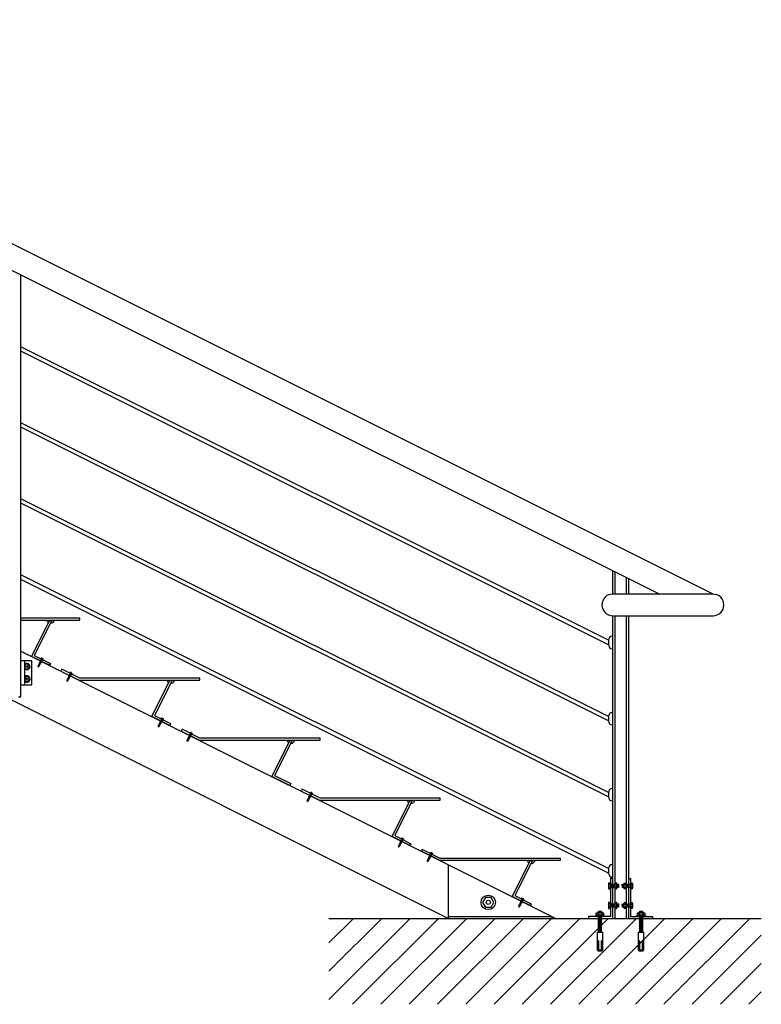
# Model space of a CAD drawing. Units: millimetres. Extents: x 24729 to 28311, y 10473 to 13115.
# Drawn here: x 25064 to 25295, y 11255 to 11562 of the extents above; entities that cross this region are included whole.
import ezdxf

# ---------------------------------------------------------------- set-up
doc = ezdxf.new("R2010")
doc.units = ezdxf.units.MM
doc.linetypes.add('DASHED', pattern=[0.75, 0.5, -0.25])

# ---------------------------------------------------------------- blocks, each defined once
blk = doc.blocks.new('A$C73387921')
for p, q in [((2209.4, 960.2), (2209.4, 2277.1)), ((381.2, 1849.6), (3543.7, 268.3)), ((4055.6, 1354), (4055.6, 1280.8)), ((4043.1, 423.9), (2209.4, 1340.8)), ((4043.1, 409.9), (2209.4, 1326.8)), ((4063.1, 1350.3), (4063.1, 1280.8)), ((4098.1, 1332.8), (4098.1, 1280.8)), ((4105.6, 1329), (4105.6, 1280.8)), ((2393.1, 1205.8), (2209.4, 1205.8)), ((2209.4, 1199.6), (2393.1, 1199.6)), ((2242.8, 1086.5), (2299.4, 1199.6)), ((2299.4, 1199.6), (2305, 1196.8)), ((2393.1, 1199.6), (2393.1, 1205.8)), ((4055.6, 1213.6), (4055.6, 393.3)), ((4063.1, 1213.6), (4063.1, 268.3)), ((4098.1, 1213.6), (4098.1, 268.3)), ((4105.6, 1213.6), (4105.6, 393.3)), ((2305, 1196.8), (2251.2, 1089.3)), ((4043.1, 1136.6), (4043.1, 1122.7)), ((2209.4, 1103.2), (3879.2, 268.3)), ((2298.7, 1058.5), (2242.8, 1086.5)), ((2251.2, 1089.3), (2301.5, 1064.1)), ((2274.4, 1076), (2272.1, 1076.4)), ((2273, 1078.3), (2277.1, 1076.3)), ((2243.1, 1072.7), (2209.4, 1072.7)), ((2221.9, 997.7), (2221.9, 1072.7)), ((2227.8, 1063.6), (2221.9, 1060.1)), ((2221.9, 1049.4), (2227.8, 1046)), ((2235.4, 1059.2), (2227.8, 1063.6)), ((2227.8, 1046), (2235.4, 1050.4)), ((2235.4, 1050.4), (2235.4, 1059.2)), ((2243.1, 997.7), (2243.1, 1072.7)), ((2266.2, 1055.4), (2262.2, 1056.2)), ((2265.5, 1055), (2262.4, 1055.7)), ((2265.9, 1056), (2263, 1056.7)), ((2267.2, 1057.3), (2263.1, 1058.1)), ((2266.5, 1056.8), (2263.3, 1057.6)), ((2266.9, 1057.8), (2263.8, 1058.6)), ((2268.3, 1059.2), (2264, 1060)), ((2267.6, 1058.7), (2264.2, 1059.5)), ((2268, 1059.7), (2264.7, 1060.5)), ((2269.3, 1061.1), (2264.8, 1061.9)), ((2268.6, 1060.6), (2265.1, 1061.3)), ((2269, 1061.6), (2265.6, 1062.3)), ((2270.3, 1062.9), (2265.7, 1063.8)), ((2269.6, 1062.5), (2265.9, 1063.2)), ((2270.1, 1063.5), (2266.5, 1064.2)), ((2271.4, 1064.8), (2266.6, 1065.6)), ((2270.7, 1064.4), (2266.8, 1065.1)), ((2271.1, 1065.4), (2267.3, 1066.1)), ((2272.4, 1066.7), (2267.5, 1067.5)), ((2271.7, 1066.2), (2267.7, 1067)), ((2272.1, 1067.2), (2268.2, 1068)), ((2273.4, 1068.6), (2268.3, 1069.4)), ((2272.7, 1068.1), (2268.5, 1068.9)), ((2273.2, 1069.1), (2269.1, 1069.9)), ((2274.5, 1070.5), (2269.2, 1071.3)), ((2273.8, 1070), (2269.4, 1070.8)), ((2274.2, 1071), (2270, 1071.8)), ((2275.5, 1072.3), (2270.1, 1073.3)), ((2274.8, 1071.9), (2270.3, 1072.8)), ((2275.2, 1072.9), (2270.9, 1073.8)), ((2275.8, 1073.7), (2271.1, 1074.7)), ((2273.9, 1075.1), (2272, 1075.5)), ((2301.5, 1064.1), (2298.7, 1058.5)), ((2337.2, 1046.3), (2334.4, 1040.7)), ((2393.1, 1018.3), (2337.2, 1046.3)), ((2221.9, 1021), (2227.8, 1024.4)), ((2227.8, 1024.4), (2235.4, 1020)), ((2235.4, 1020), (2235.4, 1011.2)), ((2334.4, 1040.7), (2391.7, 1012.1)), ((2358.4, 1014.1), (2354.1, 1014.9)), ((2358.1, 1014.6), (2354.8, 1015.4)), ((2359.4, 1016), (2355, 1016.8)), ((2358.7, 1015.5), (2355.2, 1016.3)), ((2359.1, 1016.5), (2355.7, 1017.3)), ((2360.5, 1017.9), (2355.8, 1018.7)), ((2359.7, 1017.4), (2356.1, 1018.2)), ((2360.2, 1018.4), (2356.6, 1019.2)), ((2361.5, 1019.8), (2356.7, 1020.6)), ((2360.8, 1019.3), (2356.9, 1020.1)), ((2361.2, 1020.3), (2357.5, 1021)), ((2362.5, 1021.6), (2357.6, 1022.5)), ((2361.8, 1021.2), (2357.8, 1021.9)), ((2362.2, 1022.2), (2358.3, 1022.9)), ((2363.6, 1023.5), (2358.5, 1024.4)), ((2362.8, 1023.1), (2358.7, 1023.8)), ((2363.3, 1024.1), (2359.2, 1024.8)), ((2364.6, 1025.4), (2359.3, 1026.2)), ((2363.9, 1024.9), (2359.5, 1025.7)), ((2364.3, 1025.9), (2360.1, 1026.7)), ((2365.6, 1027.3), (2360.3, 1028.2)), ((2364.9, 1026.8), (2360.5, 1027.7)), ((2365.3, 1027.8), (2361, 1028.7)), ((2365.9, 1028.7), (2361.2, 1029.6)), ((2364, 1030), (2362.1, 1030.4)), ((2364.5, 1031), (2362.2, 1031.4)), ((2363.2, 1033.3), (2367.2, 1031.3)), ((2768.1, 1018.3), (2393.1, 1018.3)), ((2768.1, 1012.1), (2768.1, 1018.3)), ((2209.4, 997.7), (2243.1, 997.7)), ((2227.8, 1006.8), (2221.9, 1010.2)), ((2235.4, 1011.2), (2227.8, 1006.8)), ((2356.3, 1010.4), (2352.3, 1011.1)), ((2355.6, 1009.9), (2352.6, 1010.6)), ((2356, 1010.9), (2353.1, 1011.6)), ((2357.4, 1012.2), (2353.2, 1013)), ((2356.6, 1011.8), (2353.4, 1012.5)), ((2357.1, 1012.8), (2354, 1013.5)), ((2357.7, 1013.7), (2354.3, 1014.4)), ((2391.7, 1012.1), (2768.1, 1012.1)), ((2617.8, 899), (2674.4, 1012.1)), ((2680, 1009.3), (2626.2, 901.8)), ((2674.4, 1012.1), (2680, 1009.3)), ((2201.9, 960.2), (2209.4, 960.2)), ((2673.7, 871), (2617.8, 899)), ((2626.2, 901.8), (2676.5, 876.6)), ((4043.1, 899.1), (4043.1, 885.1)), ((2641.2, 867.9), (2637.2, 868.7)), ((2640.5, 867.5), (2637.4, 868.2)), ((2640.9, 868.5), (2638, 869.2)), ((2642.2, 869.8), (2638.1, 870.6)), ((2641.5, 869.3), (2638.3, 870.1)), ((2641.9, 870.3), (2638.8, 871.1)), ((2643.3, 871.7), (2639, 872.5)), ((2642.6, 871.2), (2639.2, 872)), ((2643, 872.2), (2639.7, 873)), ((2644.3, 873.6), (2639.8, 874.4)), ((2643.6, 873.1), (2640.1, 873.8)), ((2644, 874.1), (2640.6, 874.8)), ((2645.3, 875.4), (2640.7, 876.3)), ((2644.6, 875), (2640.9, 875.7)), ((2645.1, 876), (2641.5, 876.7)), ((2646.4, 877.3), (2641.6, 878.1)), ((2645.7, 876.9), (2641.8, 877.6)), ((2646.1, 877.9), (2642.3, 878.6)), ((2647.4, 879.2), (2642.5, 880)), ((2646.7, 878.7), (2642.7, 879.5)), ((2647.1, 879.7), (2643.2, 880.5)), ((2648.4, 881.1), (2643.3, 881.9)), ((2647.7, 880.6), (2643.5, 881.4)), ((2648.2, 881.6), (2644.1, 882.4)), ((2649.5, 883), (2644.2, 883.8)), ((2648.8, 882.5), (2644.4, 883.3)), ((2649.2, 883.5), (2645, 884.3)), ((2650.5, 884.8), (2645.1, 885.8)), ((2649.8, 884.4), (2645.3, 885.3)), ((2650.2, 885.4), (2645.9, 886.3)), ((2650.8, 886.2), (2646.1, 887.2)), ((2648.9, 887.6), (2647, 888)), ((2649.4, 888.5), (2647.1, 888.9)), ((2648, 890.8), (2652.1, 888.8)), ((2676.5, 876.6), (2673.7, 871)), ((2712.2, 858.8), (2709.4, 853.2)), ((2709.4, 853.2), (2766.7, 824.6)), ((2768.1, 830.8), (2712.2, 858.8)), ((2735.5, 830.4), (2730.8, 831.2)), ((2734.7, 829.9), (2731.1, 830.7)), ((2735.2, 830.9), (2731.6, 831.7)), ((2736.5, 832.3), (2731.7, 833.1)), ((2735.8, 831.8), (2731.9, 832.6)), ((2736.2, 832.8), (2732.5, 833.5)), ((2737.5, 834.1), (2732.6, 835)), ((2736.8, 833.7), (2732.8, 834.4)), ((2737.2, 834.7), (2733.3, 835.4)), ((2738.6, 836), (2733.5, 836.9)), ((2737.8, 835.6), (2733.7, 836.3)), ((2738.3, 836.6), (2734.2, 837.3)), ((2739.6, 837.9), (2734.3, 838.7)), ((2738.9, 837.4), (2734.5, 838.2)), ((2739.3, 838.4), (2735.1, 839.2)), ((2740.6, 839.8), (2735.3, 840.7)), ((2739.9, 839.3), (2735.5, 840.2)), ((2740.3, 840.3), (2736, 841.2)), ((2740.9, 841.2), (2736.2, 842.1)), ((2739, 842.5), (2737.1, 842.9)), ((2739.5, 843.5), (2737.2, 843.9)), ((2738.2, 845.8), (2742.2, 843.8)), ((3143.1, 830.8), (2768.1, 830.8)), ((3143.1, 824.6), (3143.1, 830.8)), ((2731.3, 822.9), (2727.3, 823.6)), ((2730.6, 822.4), (2727.6, 823.1)), ((2731, 823.4), (2728.1, 824.1)), ((2732.4, 824.7), (2728.2, 825.5)), ((2731.6, 824.3), (2728.4, 825)), ((2732.1, 825.3), (2729, 826)), ((2733.4, 826.6), (2729.1, 827.4)), ((2732.7, 826.2), (2729.3, 826.9)), ((2733.1, 827.1), (2729.8, 827.9)), ((2734.4, 828.5), (2730, 829.3)), ((2733.7, 828), (2730.2, 828.8)), ((2734.1, 829), (2730.7, 829.8)), ((2766.7, 824.6), (3143.1, 824.6)), ((2992.8, 711.5), (3049.4, 824.6)), ((3055, 821.8), (3001.2, 714.3)), ((3049.4, 824.6), (3055, 821.8)), ((3048.7, 683.5), (2992.8, 711.5)), ((3001.2, 714.3), (3051.5, 689.1)), ((3051.5, 689.1), (3048.7, 683.5)), ((3087.2, 671.3), (3084.4, 665.7)), ((3084.4, 665.7), (3141.7, 637.1)), ((3143.1, 643.3), (3087.2, 671.3)), ((3111.2, 645.3), (3107.5, 646)), ((3112.5, 646.6), (3107.6, 647.5)), ((3111.8, 646.2), (3107.8, 646.9)), ((3112.2, 647.2), (3108.3, 647.9)), ((3113.6, 648.5), (3108.5, 649.4)), ((3112.8, 648.1), (3108.7, 648.8)), ((3113.3, 649.1), (3109.2, 649.8)), ((3114.6, 650.4), (3109.3, 651.2)), ((3113.9, 649.9), (3109.5, 650.7)), ((3114.3, 650.9), (3110.1, 651.7)), ((3115.6, 652.3), (3110.3, 653.2)), ((3114.9, 651.8), (3110.5, 652.7)), ((3115.3, 652.8), (3111, 653.7)), ((3115.9, 653.7), (3111.2, 654.6)), ((3114, 655), (3112.1, 655.4)), ((3114.5, 656), (3112.2, 656.4)), ((3113.2, 658.3), (3117.2, 656.3)), ((4043.1, 661.5), (4043.1, 647.5)), ((3106.3, 635.4), (3102.3, 636.1)), ((3105.6, 634.9), (3102.6, 635.6)), ((3106, 635.9), (3103.1, 636.6)), ((3107.4, 637.2), (3103.2, 638)), ((3106.6, 636.8), (3103.4, 637.5)), ((3107.1, 637.8), (3104, 638.5)), ((3108.4, 639.1), (3104.1, 639.9)), ((3107.7, 638.7), (3104.3, 639.4)), ((3108.1, 639.6), (3104.8, 640.4)), ((3109.4, 641), (3105, 641.8)), ((3108.7, 640.5), (3105.2, 641.3)), ((3109.1, 641.5), (3105.7, 642.3)), ((3110.5, 642.9), (3105.8, 643.7)), ((3109.7, 642.4), (3106.1, 643.2)), ((3110.2, 643.4), (3106.6, 644.2)), ((3111.5, 644.8), (3106.7, 645.6)), ((3110.8, 644.3), (3106.9, 645.1)), ((3141.7, 637.1), (3518.1, 637.1)), ((3518.1, 643.3), (3143.1, 643.3)), ((3367.8, 524), (3424.4, 637.1)), ((3430, 634.3), (3376.2, 526.8)), ((3424.4, 637.1), (3430, 634.3)), ((3518.1, 637.1), (3518.1, 643.3)), ((3423.7, 496), (3367.8, 524)), ((3376.2, 526.8), (3426.5, 501.6)), ((3391.2, 492.9), (3387.2, 493.7)), ((3390.5, 492.5), (3387.4, 493.2)), ((3390.9, 493.5), (3388, 494.2)), ((3392.2, 494.8), (3388.1, 495.6)), ((3391.5, 494.3), (3388.3, 495.1)), ((3391.9, 495.3), (3388.8, 496.1)), ((3393.3, 496.7), (3389, 497.5)), ((3392.6, 496.2), (3389.2, 497)), ((3393, 497.2), (3389.7, 498)), ((3394.3, 498.6), (3389.8, 499.4)), ((3393.6, 498.1), (3390.1, 498.8)), ((3394, 499.1), (3390.6, 499.8)), ((3395.3, 500.4), (3390.7, 501.3)), ((3394.6, 500), (3390.9, 500.7)), ((3395.1, 501), (3391.5, 501.7)), ((3396.4, 502.3), (3391.6, 503.1)), ((3395.7, 501.9), (3391.8, 502.6)), ((3396.1, 502.9), (3392.3, 503.6)), ((3397.4, 504.2), (3392.5, 505)), ((3396.7, 503.7), (3392.7, 504.5)), ((3397.1, 504.7), (3393.2, 505.5)), ((3398.4, 506.1), (3393.3, 506.9)), ((3397.7, 505.6), (3393.5, 506.4)), ((3398.2, 506.6), (3394.1, 507.4)), ((3399.5, 508), (3394.2, 508.8)), ((3398.8, 507.5), (3394.4, 508.3)), ((3399.2, 508.5), (3395, 509.3)), ((3400.5, 509.8), (3395.1, 510.8)), ((3399.8, 509.4), (3395.3, 510.3)), ((3400.2, 510.4), (3395.9, 511.3)), ((3400.8, 511.2), (3396.1, 512.2)), ((3398.9, 512.6), (3397, 513)), ((3399.4, 513.5), (3397.1, 513.9)), ((3398, 515.8), (3402.1, 513.8)), ((3426.5, 501.6), (3423.7, 496)), ((3462.2, 483.8), (3459.4, 478.2)), ((3459.4, 478.2), (3516.7, 449.6)), ((3518.1, 455.8), (3462.2, 483.8)), ((3488.6, 461), (3483.5, 461.9)), ((3487.8, 460.6), (3483.7, 461.3)), ((3488.3, 461.6), (3484.2, 462.3)), ((3489.6, 462.9), (3484.3, 463.7)), ((3488.9, 462.4), (3484.5, 463.2)), ((3489.3, 463.4), (3485.1, 464.2)), ((3490.6, 464.8), (3485.3, 465.7)), ((3489.9, 464.3), (3485.5, 465.2)), ((3490.3, 465.3), (3486, 466.2)), ((3490.9, 466.2), (3486.2, 467.1)), ((3489, 467.5), (3487.1, 467.9)), ((3489.5, 468.5), (3487.2, 468.9)), ((3488.2, 470.8), (3492.2, 468.8)), ((3481.3, 447.9), (3477.3, 448.6)), ((3480.6, 447.4), (3477.6, 448.1)), ((3481, 448.4), (3478.1, 449.1)), ((3482.4, 449.7), (3478.2, 450.5)), ((3481.6, 449.3), (3478.4, 450)), ((3482.1, 450.3), (3479, 451)), ((3483.4, 451.6), (3479.1, 452.4)), ((3482.7, 451.2), (3479.3, 451.9)), ((3483.1, 452.1), (3479.8, 452.9)), ((3484.4, 453.5), (3480, 454.3)), ((3483.7, 453), (3480.2, 453.8)), ((3484.1, 454), (3480.7, 454.8)), ((3485.5, 455.4), (3480.8, 456.2)), ((3484.7, 454.9), (3481.1, 455.7)), ((3485.2, 455.9), (3481.6, 456.7)), ((3486.5, 457.3), (3481.7, 458.1)), ((3485.8, 456.8), (3481.9, 457.6)), ((3486.2, 457.8), (3482.5, 458.5)), ((3487.5, 459.1), (3482.6, 460)), ((3486.8, 458.7), (3482.8, 459.4)), ((3487.2, 459.7), (3483.3, 460.4)), ((3516.7, 449.6), (3893.1, 449.6)), ((3893.1, 455.8), (3518.1, 455.8)), ((3543.7, 268.3), (3543.7, 436)), ((3742.8, 336.5), (3799.4, 449.6)), ((3805, 446.8), (3751.2, 339.3)), ((3799.4, 449.6), (3805, 446.8)), ((3893.1, 449.6), (3893.1, 455.8)), ((4043.1, 423.9), (4043.1, 409.9)), ((4042.9, 376.4), (4042.9, 363.3)), ((4048.6, 374.3), (4043.7, 374.3)), ((4048.5, 378.8), (4043.8, 378.8)), ((4055.6, 393.3), (4049.4, 393.3)), ((4049.4, 393.3), (4049.4, 274.6)), ((4049.4, 374.8), (4049.4, 376.6)), ((4049.4, 364.8), (4049.4, 374.8)), ((4055.6, 393.3), (4055.6, 268.3)), ((4068.8, 374.3), (4063.9, 374.3)), ((4068.7, 378.8), (4064, 378.8)), ((4069.6, 363.1), (4069.6, 376.6)), ((4070.7, 374.8), (4069.6, 374.3)), ((4069.7, 364.8), (4070.7, 374.8)), ((4072.6, 373.9), (4070.7, 374.8)), ((4072.6, 373.9), (4071.8, 365.8)), ((4074.7, 374.8), (4072.6, 373.9)), ((4073.7, 364.8), (4074.7, 374.8)), ((4074.7, 374.8), (4074.7, 365.3)), ((4087.5, 364.8), (4086.5, 374.8)), ((4086.5, 374.8), (4088.6, 373.9)), ((4086.5, 374.8), (4086.5, 365.3)), ((4088.6, 373.9), (4090.5, 374.8)), ((4088.6, 373.9), (4089.4, 365.8)), ((4091.5, 364.8), (4090.5, 374.8)), ((4090.5, 374.8), (4091.6, 374.3)), ((4091.6, 363.1), (4091.6, 376.6)), ((4092.4, 374.3), (4097.3, 374.3)), ((4092.5, 378.8), (4097.2, 378.8)), ((4098.1, 374.6), (4098.5, 374.8)), ((4105.6, 393.3), (4111.9, 393.3)), ((4105.6, 393.3), (4105.6, 268.3)), ((4111.9, 393.3), (4111.9, 274.6)), ((4111.9, 374.8), (4111.9, 376.6)), ((4111.9, 364.8), (4111.9, 374.8)), ((4112.7, 374.3), (4117.6, 374.3)), ((4112.8, 378.8), (4117.5, 378.8)), ((4118.4, 376.4), (4118.4, 363.3)), ((3751.2, 339.3), (3801.5, 314.1)), ((4048.6, 365.3), (4043.7, 365.3)), ((4043.8, 360.8), (4048.5, 360.8)), ((4049.4, 363.1), (4049.4, 364.8)), ((4068.8, 365.3), (4063.9, 365.3)), ((4064, 360.8), (4068.7, 360.8)), ((4069.6, 364.9), (4069.7, 364.8)), ((4069.7, 364.8), (4071.8, 365.8)), ((4071.8, 365.8), (4073.7, 364.8)), ((4073.7, 364.8), (4074.7, 365.3)), ((4087.5, 364.8), (4086.5, 365.3)), ((4089.4, 365.8), (4087.5, 364.8)), ((4091.5, 364.8), (4089.4, 365.8)), ((4091.6, 364.9), (4091.5, 364.8)), ((4092.4, 365.3), (4097.3, 365.3)), ((4097.2, 360.8), (4092.5, 360.8)), ((4111.9, 363.1), (4111.9, 364.8)), ((4112.7, 365.3), (4117.6, 365.3)), ((4117.5, 360.8), (4112.8, 360.8)), ((3659.4, 333.5), (3650.6, 318.3)), ((3650.6, 318.3), (3659.4, 303.1)), ((3677, 333.5), (3659.4, 333.5)), ((3685.8, 318.3), (3677, 333.5)), ((3677, 303.1), (3685.8, 318.3)), ((3798.7, 308.5), (3742.8, 336.5)), ((3767.2, 307.3), (3763.1, 308.1)), ((3766.5, 306.8), (3763.3, 307.6)), ((3766.9, 307.8), (3763.8, 308.6)), ((3768.3, 309.2), (3764, 310)), ((3767.6, 308.7), (3764.2, 309.5)), ((3768, 309.7), (3764.7, 310.5)), ((3769.3, 311.1), (3764.8, 311.9)), ((3768.6, 310.6), (3765.1, 311.3)), ((3769, 311.6), (3765.6, 312.3)), ((3770.3, 312.9), (3765.7, 313.8)), ((3769.6, 312.5), (3765.9, 313.2)), ((3770.1, 313.5), (3766.5, 314.2)), ((3771.4, 314.8), (3766.6, 315.6)), ((3770.7, 314.4), (3766.8, 315.1)), ((3771.1, 315.4), (3767.3, 316.1)), ((3772.4, 316.7), (3767.5, 317.5)), ((3771.7, 316.2), (3767.7, 317)), ((3772.1, 317.2), (3768.2, 318)), ((3773.4, 318.6), (3768.3, 319.4)), ((3772.7, 318.1), (3768.5, 318.9)), ((3773.2, 319.1), (3769.1, 319.9)), ((3774.5, 320.5), (3769.2, 321.3)), ((3773.8, 320), (3769.4, 320.8)), ((3774.2, 321), (3770, 321.8)), ((3775.5, 322.3), (3770.1, 323.3)), ((3774.8, 321.9), (3770.3, 322.8)), ((3775.2, 322.9), (3770.9, 323.8)), ((3775.8, 323.7), (3771.1, 324.7)), ((3773.9, 325.1), (3772, 325.5)), ((3774.4, 326), (3772.1, 326.4)), ((3773, 328.3), (3777.1, 326.3)), ((3801.5, 314.1), (3798.7, 308.5)), ((4042.9, 315.1), (4042.9, 301.9)), ((4048.6, 313), (4043.7, 313)), ((4048.5, 317.5), (4043.8, 317.5)), ((4049.4, 313.5), (4049.4, 315.3)), ((4049.4, 303.5), (4049.4, 313.5)), ((4068.8, 313), (4063.9, 313)), ((4068.7, 317.5), (4064, 317.5)), ((4069.6, 301.7), (4069.6, 315.3)), ((4070.7, 313.5), (4069.6, 313)), ((4069.7, 303.5), (4070.7, 313.5)), ((4072.6, 312.5), (4070.7, 313.5)), ((4072.6, 312.5), (4071.8, 304.4)), ((4074.7, 313.5), (4072.6, 312.5)), ((4073.7, 303.5), (4074.7, 313.5)), ((4074.7, 313.5), (4074.7, 303.9)), ((4086.5, 313.5), (4086.5, 303.9)), ((4086.5, 313.5), (4088.6, 312.5)), ((4087.5, 303.5), (4086.5, 313.5)), ((4088.6, 312.5), (4090.5, 313.5)), ((4088.6, 312.5), (4089.4, 304.4)), ((4090.5, 313.5), (4091.6, 313)), ((4091.5, 303.5), (4090.5, 313.5)), ((4091.6, 301.7), (4091.6, 315.3)), ((4092.4, 313), (4097.3, 313)), ((4092.5, 317.5), (4097.2, 317.5)), ((4098.1, 313.3), (4098.5, 313.5)), ((4111.9, 313.5), (4111.9, 315.3)), ((4111.9, 303.5), (4111.9, 313.5)), ((4112.7, 313), (4117.6, 313)), ((4112.8, 317.5), (4117.5, 317.5)), ((4118.4, 315.1), (4118.4, 301.9)), ((3659.4, 303.1), (3677, 303.1)), ((3766.2, 305.4), (3762.2, 306.2)), ((3765.5, 305), (3762.4, 305.7)), ((3765.9, 306), (3763, 306.7)), ((4025.1, 278.1), (4008.3, 278.1)), ((4010.9, 284.8), (4010.9, 279.1)), ((4011.7, 289.1), (4021.7, 290)), ((4011.7, 285.8), (4021.7, 286.6)), ((4011.7, 285.8), (4021.3, 285.8)), ((4020.9, 288.2), (4012.5, 287.5)), ((4022.5, 284.8), (4022.5, 279.1)), ((4048.6, 304), (4043.7, 304)), ((4043.8, 299.5), (4048.5, 299.5)), ((4049.4, 301.7), (4049.4, 303.5)), ((4068.8, 304), (4063.9, 304)), ((4064, 299.5), (4068.7, 299.5)), ((4069.6, 303.5), (4069.7, 303.5)), ((4069.7, 303.5), (4071.8, 304.4)), ((4071.8, 304.4), (4073.7, 303.5)), ((4073.7, 303.5), (4074.7, 303.9)), ((4087.5, 303.5), (4086.5, 303.9)), ((4089.4, 304.4), (4087.5, 303.5)), ((4091.5, 303.5), (4089.4, 304.4)), ((4091.6, 303.5), (4091.5, 303.5)), ((4092.4, 304), (4097.3, 304)), ((4097.2, 299.5), (4092.5, 299.5)), ((4111.9, 301.7), (4111.9, 303.5)), ((4112.7, 304), (4117.6, 304)), ((4117.5, 299.5), (4112.8, 299.5)), ((4153.4, 278.1), (4136.5, 278.1)), ((4139.2, 284.8), (4139.2, 279.1)), ((4139.9, 289.1), (4149.9, 290)), ((4139.9, 285.8), (4149.9, 286.6)), ((4139.9, 285.8), (4149.6, 285.8)), ((4149.2, 288.2), (4140.7, 287.5)), ((4150.7, 284.8), (4150.7, 279.1)), ((3170.8, 191.9), (3247.2, 268.3)), ((3170.8, 103.5), (3335.6, 268.3)), ((3170.8, 15.1), (3424, 268.3)), ((3170.8, 268.3), (4520.3, 268.3)), ((3244.1, 0), (3512.4, 268.3)), ((3332.5, 0), (3600.8, 268.3)), ((3420.9, 0), (3689.2, 268.3)), ((3509.3, 0), (3777.6, 268.3)), ((3543.7, 274.6), (3866.7, 274.6)), ((3597.6, 0), (3865.9, 268.3)), ((3686, 0), (3954.3, 268.3)), ((3774.4, 0), (4042.7, 268.3)), ((3862.8, 0), (4131.1, 268.3)), ((3866.7, 274.6), (3866.7, 268.3)), ((4049.4, 274.6), (3980.6, 274.6)), ((3980.6, 274.6), (3980.6, 268.3)), ((4006.8, 276.3), (4026.6, 276.3)), ((4011.7, 272.5), (4021.7, 273.3)), ((4011.7, 269.1), (4021.7, 270)), ((4011.7, 265.8), (4021.7, 266.6)), ((4011.7, 262.5), (4021.7, 263.3)), ((4011.7, 259.1), (4021.7, 260)), ((4011.7, 255.8), (4021.7, 256.6)), ((4011.7, 252.5), (4021.7, 253.3)), ((4011.7, 249.1), (4021.7, 250)), ((4011.7, 245.8), (4021.7, 246.6)), ((4012.3, 274.6), (4021.1, 274.6)), ((4016.7, 274.6), (4012.5, 274.2)), ((4020.9, 271.6), (4012.5, 270.9)), ((4020.9, 268.2), (4012.5, 267.5)), ((4020.9, 264.9), (4012.5, 264.2)), ((4020.9, 261.6), (4012.5, 260.9)), ((4020.9, 258.2), (4012.5, 257.5)), ((4020.9, 254.9), (4012.5, 254.2)), ((4020.9, 251.6), (4012.5, 250.9)), ((4020.9, 248.2), (4012.5, 247.5)), ((4039.6, 0), (4307.9, 268.3)), ((4111.9, 274.6), (4180.6, 274.6)), ((4128, 0), (4396.3, 268.3)), ((4135.1, 276.3), (4154.8, 276.3)), ((4139.9, 272.5), (4149.9, 273.3)), ((4139.9, 269.1), (4149.9, 270)), ((4139.9, 265.8), (4149.9, 266.6)), ((4139.9, 262.5), (4149.9, 263.3)), ((4139.9, 259.1), (4149.9, 260)), ((4139.9, 255.8), (4149.9, 256.6)), ((4139.9, 252.5), (4149.9, 253.3)), ((4139.9, 249.1), (4149.9, 250)), ((4139.9, 245.8), (4149.9, 246.6)), ((4140.6, 274.6), (4149.3, 274.6)), ((4145, 274.6), (4140.7, 274.2)), ((4149.2, 271.6), (4140.7, 270.9)), ((4149.2, 268.2), (4140.7, 267.5)), ((4149.2, 264.9), (4140.7, 264.2)), ((4149.2, 261.6), (4140.7, 260.9)), ((4149.2, 258.2), (4140.7, 257.5)), ((4149.2, 254.9), (4140.7, 254.2)), ((4149.2, 251.6), (4140.7, 250.9)), ((4149.2, 248.2), (4140.7, 247.5)), ((4149.1, 197.9), (4219.5, 268.3)), ((4180.6, 274.6), (4180.6, 268.3)), ((4216.4, 0), (4484.7, 268.3)), ((4011.7, 242.5), (4021.7, 243.3)), ((4011.7, 239.1), (4021.7, 240)), ((4011.7, 235.8), (4021.7, 236.6)), ((4011.7, 232.5), (4021.7, 233.3)), ((4021.7, 230), (4011.7, 229.1)), ((4011.7, 229.1), (4021.7, 230)), ((4011.7, 225.8), (4021.7, 226.6)), ((4011.7, 225.8), (4021.3, 225.8)), ((4020.9, 244.9), (4012.5, 244.2)), ((4020.9, 241.6), (4012.5, 240.9)), ((4020.9, 238.2), (4012.5, 237.5)), ((4020.9, 234.9), (4012.5, 234.2)), ((4020.9, 231.6), (4012.5, 230.9)), ((4020.9, 228.2), (4012.5, 227.5)), ((4139.9, 242.5), (4149.9, 243.3)), ((4139.9, 239.1), (4149.9, 240)), ((4139.9, 235.8), (4149.9, 236.6)), ((4139.9, 232.5), (4149.9, 233.3)), ((4149.9, 230), (4139.9, 229.1)), ((4139.9, 229.1), (4149.9, 230)), ((4139.9, 225.8), (4149.9, 226.6)), ((4139.9, 225.8), (4149.6, 225.8)), ((4149.2, 244.9), (4140.7, 244.2)), ((4149.2, 241.6), (4140.7, 240.9)), ((4149.2, 238.2), (4140.7, 237.5)), ((4149.2, 234.9), (4140.7, 234.2)), ((4149.2, 231.6), (4140.7, 230.9)), ((4149.2, 228.2), (4140.7, 227.5)), ((4304.7, 0), (4520.3, 215.6)), ((3951.2, 0), (4139.9, 188.8)), ((4141.6, 190.4), (4148.3, 197.1)), ((4393.1, 0), (4520.3, 127.2)), ((4481.5, 0), (4520.3, 38.8))]:
    blk.add_line(p, q)
at = {"linetype": 'DASHED', "ltscale": 0.1}
for p, q in [((4054.7, 374.8), (4049.4, 374.8)), ((4053.7, 364.8), (4054.7, 374.8)), ((4056.6, 373.9), (4054.7, 374.8)), ((4056.6, 373.9), (4055.8, 365.8)), ((4058.7, 374.8), (4056.6, 373.9)), ((4057.7, 364.8), (4058.7, 374.8)), ((4060.6, 373.9), (4058.7, 374.8)), ((4060.6, 373.9), (4059.8, 365.8)), ((4062.7, 374.8), (4060.6, 373.9)), ((4061.7, 364.8), (4062.7, 374.8)), ((4063.1, 374.6), (4062.7, 374.8)), ((4099.5, 364.8), (4098.5, 374.8)), ((4098.5, 374.8), (4100.6, 373.9)), ((4100.6, 373.9), (4102.5, 374.8)), ((4100.6, 373.9), (4101.4, 365.8)), ((4103.5, 364.8), (4102.5, 374.8)), ((4102.5, 374.8), (4104.6, 373.9)), ((4104.6, 373.9), (4106.5, 374.8)), ((4104.6, 373.9), (4105.4, 365.8)), ((4107.5, 364.8), (4106.5, 374.8)), ((4106.5, 374.8), (4111.9, 374.8)), ((4049.4, 364.8), (4053.7, 364.8)), ((4053.7, 364.8), (4055.8, 365.8)), ((4055.8, 365.8), (4057.7, 364.8)), ((4057.7, 364.8), (4059.8, 365.8)), ((4059.8, 365.8), (4061.7, 364.8)), ((4061.7, 364.8), (4063.1, 365.5)), ((4099.5, 364.8), (4098.1, 365.5)), ((4101.4, 365.8), (4099.5, 364.8)), ((4103.5, 364.8), (4101.4, 365.8)), ((4105.4, 365.8), (4103.5, 364.8)), ((4107.5, 364.8), (4105.4, 365.8)), ((4111.9, 364.8), (4107.5, 364.8)), ((4054.7, 313.5), (4049.4, 313.5)), ((4053.7, 303.5), (4054.7, 313.5)), ((4056.6, 312.5), (4054.7, 313.5)), ((4056.6, 312.5), (4055.8, 304.4)), ((4058.7, 313.5), (4056.6, 312.5)), ((4057.7, 303.5), (4058.7, 313.5)), ((4060.6, 312.5), (4058.7, 313.5)), ((4060.6, 312.5), (4059.8, 304.4)), ((4062.7, 313.5), (4060.6, 312.5)), ((4061.7, 303.5), (4062.7, 313.5)), ((4063.1, 313.3), (4062.7, 313.5)), ((4098.5, 313.5), (4100.6, 312.5)), ((4099.5, 303.5), (4098.5, 313.5)), ((4100.6, 312.5), (4102.5, 313.5)), ((4100.6, 312.5), (4101.4, 304.4)), ((4102.5, 313.5), (4104.6, 312.5)), ((4103.5, 303.5), (4102.5, 313.5)), ((4104.6, 312.5), (4106.5, 313.5)), ((4104.6, 312.5), (4105.4, 304.4)), ((4106.5, 313.5), (4111.9, 313.5)), ((4107.5, 303.5), (4106.5, 313.5)), ((4049.4, 303.5), (4053.7, 303.5)), ((4053.7, 303.5), (4055.8, 304.4)), ((4055.8, 304.4), (4057.7, 303.5)), ((4057.7, 303.5), (4059.8, 304.4)), ((4059.8, 304.4), (4061.7, 303.5)), ((4061.7, 303.5), (4063.1, 304.1)), ((4099.5, 303.5), (4098.1, 304.1)), ((4101.4, 304.4), (4099.5, 303.5)), ((4103.5, 303.5), (4101.4, 304.4)), ((4105.4, 304.4), (4103.5, 303.5)), ((4107.5, 303.5), (4105.4, 304.4)), ((4111.9, 303.5), (4107.5, 303.5))]:
    blk.add_line(p, q, dxfattribs=at)
for points in [[(4369.8, 1280.8), (4056.4, 1280.8, 1), (4056.4, 1213.5), (4369.8, 1213.5, 1), (4369.8, 1280.8), (782.2, 3074.6), (59.1, 3074.6)], [(2277.5, 1080.1), (2276.9, 1079), (2275.2, 1079.8), (2275.8, 1080.9, 0.315654), (2270.7, 1079.5), (2273, 1078.3), (2272.1, 1076.4), (2272, 1075.5), (2271.1, 1074.7), (2270.9, 1073.8), (2270.1, 1073.3), (2270.3, 1072.8), (2270, 1071.8), (2269.2, 1071.3), (2269.4, 1070.8), (2269.1, 1069.9), (2268.3, 1069.4), (2268.5, 1068.9), (2268.2, 1068), (2267.5, 1067.5), (2267.7, 1067), (2267.3, 1066.1), (2266.6, 1065.6), (2266.8, 1065.1), (2266.5, 1064.2), (2265.7, 1063.8), (2265.9, 1063.2), (2265.6, 1062.3), (2264.8, 1061.9), (2265.1, 1061.3), (2264.7, 1060.5), (2264, 1060), (2264.2, 1059.5), (2263.8, 1058.6), (2263.1, 1058.1), (2263.3, 1057.6), (2263, 1056.7), (2262.2, 1056.2), (2262.4, 1055.7), (2263.2, 1053.7), (2265.5, 1055), (2266.2, 1055.4), (2265.9, 1056), (2266.5, 1056.8), (2267.2, 1057.3), (2266.9, 1057.8), (2267.6, 1058.7), (2268.3, 1059.2), (2268, 1059.7), (2268.6, 1060.6), (2269.3, 1061.1), (2269, 1061.6), (2269.6, 1062.5), (2270.3, 1062.9), (2270.1, 1063.5), (2270.7, 1064.4), (2271.4, 1064.8), (2271.1, 1065.4), (2271.7, 1066.2), (2272.4, 1066.7), (2272.1, 1067.2), (2272.7, 1068.1), (2273.4, 1068.6), (2273.2, 1069.1), (2273.8, 1070), (2274.5, 1070.5), (2274.2, 1071), (2274.8, 1071.9), (2275.5, 1072.3), (2275.2, 1072.9), (2275.8, 1073.7), (2277.1, 1076.3), (2279.4, 1075.2, 0.315654), (2277.5, 1080.1, 0.315654)], [(2367.6, 1035), (2367, 1033.9), (2365.3, 1034.7), (2365.9, 1035.9, 0.315654), (2360.9, 1034.4), (2363.2, 1033.3), (2362.2, 1031.4), (2362.1, 1030.4), (2361.2, 1029.6), (2361, 1028.7), (2360.3, 1028.2), (2360.5, 1027.7), (2360.1, 1026.7), (2359.3, 1026.2), (2359.5, 1025.7), (2359.2, 1024.8), (2358.5, 1024.4), (2358.7, 1023.8), (2358.3, 1022.9), (2357.6, 1022.5), (2357.8, 1021.9), (2357.5, 1021), (2356.7, 1020.6), (2356.9, 1020.1), (2356.6, 1019.2), (2355.8, 1018.7), (2356.1, 1018.2), (2355.7, 1017.3), (2355, 1016.8), (2355.2, 1016.3), (2354.8, 1015.4), (2354.1, 1014.9), (2354.3, 1014.4), (2354, 1013.5), (2353.2, 1013), (2353.4, 1012.5), (2353.1, 1011.6), (2352.3, 1011.2), (2352.6, 1010.6), (2353.3, 1008.6), (2355.6, 1009.9), (2356.3, 1010.4), (2356, 1010.9), (2356.6, 1011.8), (2357.4, 1012.2), (2357.1, 1012.8), (2357.7, 1013.7), (2358.4, 1014.1), (2358.1, 1014.6), (2358.7, 1015.5), (2359.4, 1016), (2359.1, 1016.5), (2359.7, 1017.4), (2360.5, 1017.9), (2360.2, 1018.4), (2360.8, 1019.3), (2361.5, 1019.8), (2361.2, 1020.3), (2361.8, 1021.2), (2362.5, 1021.6), (2362.2, 1022.2), (2362.8, 1023.1), (2363.6, 1023.5), (2363.3, 1024.1), (2363.9, 1024.9), (2364.6, 1025.4), (2364.3, 1025.9), (2364.9, 1026.8), (2365.6, 1027.3), (2365.3, 1027.8), (2365.9, 1028.7), (2367.2, 1031.3), (2369.5, 1030.1, 0.315654), (2367.6, 1035, 0.315654)], [(2652.5, 892.6), (2651.9, 891.5), (2650.2, 892.3), (2650.8, 893.4, 0.315654), (2645.7, 892), (2648, 890.8), (2647.1, 888.9), (2647, 888), (2646.1, 887.2), (2645.9, 886.3), (2645.1, 885.8), (2645.3, 885.3), (2645, 884.3), (2644.2, 883.8), (2644.4, 883.3), (2644.1, 882.4), (2643.3, 881.9), (2643.5, 881.4), (2643.2, 880.5), (2642.5, 880), (2642.7, 879.5), (2642.3, 878.6), (2641.6, 878.1), (2641.8, 877.6), (2641.5, 876.7), (2640.7, 876.3), (2640.9, 875.7), (2640.6, 874.8), (2639.8, 874.4), (2640.1, 873.8), (2639.7, 873), (2639, 872.5), (2639.2, 872), (2638.8, 871.1), (2638.1, 870.6), (2638.3, 870.1), (2638, 869.2), (2637.2, 868.7), (2637.4, 868.2), (2638.2, 866.2), (2640.5, 867.5), (2641.2, 867.9), (2640.9, 868.5), (2641.5, 869.3), (2642.2, 869.8), (2641.9, 870.3), (2642.6, 871.2), (2643.3, 871.7), (2643, 872.2), (2643.6, 873.1), (2644.3, 873.6), (2644, 874.1), (2644.6, 875), (2645.3, 875.4), (2645.1, 876), (2645.7, 876.9), (2646.4, 877.3), (2646.1, 877.9), (2646.7, 878.7), (2647.4, 879.2), (2647.1, 879.7), (2647.7, 880.6), (2648.4, 881.1), (2648.2, 881.6), (2648.8, 882.5), (2649.5, 883), (2649.2, 883.5), (2649.8, 884.4), (2650.5, 884.8), (2650.2, 885.4), (2650.8, 886.2), (2652.1, 888.8), (2654.4, 887.7, 0.315654), (2652.5, 892.6, 0.315654)], [(2742.6, 847.5), (2742, 846.4), (2740.3, 847.2), (2740.9, 848.4, 0.315654), (2735.9, 846.9), (2738.2, 845.8), (2737.2, 843.9), (2737.1, 842.9), (2736.2, 842.1), (2736, 841.2), (2735.3, 840.7), (2735.5, 840.2), (2735.1, 839.2), (2734.3, 838.7), (2734.5, 838.2), (2734.2, 837.3), (2733.5, 836.9), (2733.7, 836.3), (2733.3, 835.4), (2732.6, 835), (2732.8, 834.4), (2732.5, 833.5), (2731.7, 833.1), (2731.9, 832.6), (2731.6, 831.7), (2730.8, 831.2), (2731.1, 830.7), (2730.7, 829.8), (2730, 829.3), (2730.2, 828.8), (2729.8, 827.9), (2729.1, 827.4), (2729.3, 826.9), (2729, 826), (2728.2, 825.5), (2728.4, 825), (2728.1, 824.1), (2727.3, 823.7), (2727.6, 823.1), (2728.3, 821.1), (2730.6, 822.4), (2731.3, 822.9), (2731, 823.4), (2731.6, 824.3), (2732.4, 824.7), (2732.1, 825.3), (2732.7, 826.2), (2733.4, 826.6), (2733.1, 827.1), (2733.7, 828), (2734.4, 828.5), (2734.1, 829), (2734.7, 829.9), (2735.5, 830.4), (2735.2, 830.9), (2735.8, 831.8), (2736.5, 832.3), (2736.2, 832.8), (2736.8, 833.7), (2737.5, 834.1), (2737.2, 834.7), (2737.8, 835.6), (2738.6, 836), (2738.3, 836.6), (2738.9, 837.4), (2739.6, 837.9), (2739.3, 838.4), (2739.9, 839.3), (2740.6, 839.8), (2740.3, 840.3), (2740.9, 841.2), (2742.2, 843.8), (2744.5, 842.6, 0.315654), (2742.6, 847.5, 0.315654)], [(3117.6, 660), (3117, 658.9), (3115.3, 659.7), (3115.9, 660.9, 0.315654), (3110.9, 659.4), (3113.2, 658.3), (3112.2, 656.4), (3112.1, 655.4), (3111.2, 654.6), (3111, 653.7), (3110.3, 653.2), (3110.5, 652.7), (3110.1, 651.7), (3109.3, 651.2), (3109.5, 650.7), (3109.2, 649.8), (3108.5, 649.4), (3108.7, 648.8), (3108.3, 647.9), (3107.6, 647.5), (3107.8, 646.9), (3107.5, 646), (3106.7, 645.6), (3106.9, 645.1), (3106.6, 644.2), (3105.8, 643.7), (3106.1, 643.2), (3105.7, 642.3), (3105, 641.8), (3105.2, 641.3), (3104.8, 640.4), (3104.1, 639.9), (3104.3, 639.4), (3104, 638.5), (3103.2, 638), (3103.4, 637.5), (3103.1, 636.6), (3102.3, 636.2), (3102.6, 635.6), (3103.3, 633.6), (3105.6, 634.9), (3106.3, 635.4), (3106, 635.9), (3106.6, 636.8), (3107.4, 637.2), (3107.1, 637.8), (3107.7, 638.7), (3108.4, 639.1), (3108.1, 639.6), (3108.7, 640.5), (3109.4, 641), (3109.1, 641.5), (3109.7, 642.4), (3110.5, 642.9), (3110.2, 643.4), (3110.8, 644.3), (3111.5, 644.8), (3111.2, 645.3), (3111.8, 646.2), (3112.5, 646.6), (3112.2, 647.2), (3112.8, 648.1), (3113.6, 648.5), (3113.3, 649.1), (3113.9, 649.9), (3114.6, 650.4), (3114.3, 650.9), (3114.9, 651.8), (3115.6, 652.3), (3115.3, 652.8), (3115.9, 653.7), (3117.2, 656.3), (3119.5, 655.1, 0.315654), (3117.6, 660, 0.315654)], [(3402.5, 517.6), (3401.9, 516.5), (3400.2, 517.3), (3400.8, 518.4, 0.315654), (3395.7, 517), (3398, 515.8), (3397.1, 513.9), (3397, 513), (3396.1, 512.2), (3395.9, 511.3), (3395.1, 510.8), (3395.3, 510.3), (3395, 509.3), (3394.2, 508.8), (3394.4, 508.3), (3394.1, 507.4), (3393.3, 506.9), (3393.5, 506.4), (3393.2, 505.5), (3392.5, 505), (3392.7, 504.5), (3392.3, 503.6), (3391.6, 503.1), (3391.8, 502.6), (3391.5, 501.7), (3390.7, 501.3), (3390.9, 500.7), (3390.6, 499.8), (3389.8, 499.4), (3390.1, 498.8), (3389.7, 498), (3389, 497.5), (3389.2, 497), (3388.8, 496.1), (3388.1, 495.6), (3388.3, 495.1), (3388, 494.2), (3387.2, 493.7), (3387.4, 493.2), (3388.2, 491.2), (3390.5, 492.5), (3391.2, 492.9), (3390.9, 493.5), (3391.5, 494.3), (3392.2, 494.8), (3391.9, 495.3), (3392.6, 496.2), (3393.3, 496.7), (3393, 497.2), (3393.6, 498.1), (3394.3, 498.6), (3394, 499.1), (3394.6, 500), (3395.3, 500.4), (3395.1, 501), (3395.7, 501.9), (3396.4, 502.3), (3396.1, 502.9), (3396.7, 503.7), (3397.4, 504.2), (3397.1, 504.7), (3397.7, 505.6), (3398.4, 506.1), (3398.2, 506.6), (3398.8, 507.5), (3399.5, 508), (3399.2, 508.5), (3399.8, 509.4), (3400.5, 509.8), (3400.2, 510.4), (3400.8, 511.2), (3402.1, 513.8), (3404.4, 512.7, 0.315654), (3402.5, 517.6, 0.315654)], [(3492.6, 472.5), (3492, 471.4), (3490.3, 472.2), (3490.9, 473.4, 0.315654), (3485.9, 471.9), (3488.2, 470.8), (3487.2, 468.9), (3487.1, 467.9), (3486.2, 467.1), (3486, 466.2), (3485.3, 465.7), (3485.5, 465.2), (3485.1, 464.2), (3484.3, 463.7), (3484.5, 463.2), (3484.2, 462.3), (3483.5, 461.9), (3483.7, 461.3), (3483.3, 460.4), (3482.6, 460), (3482.8, 459.4), (3482.5, 458.5), (3481.7, 458.1), (3481.9, 457.6), (3481.6, 456.7), (3480.8, 456.2), (3481.1, 455.7), (3480.7, 454.8), (3480, 454.3), (3480.2, 453.8), (3479.8, 452.9), (3479.1, 452.4), (3479.3, 451.9), (3479, 451), (3478.2, 450.5), (3478.4, 450), (3478.1, 449.1), (3477.3, 448.7), (3477.6, 448.1), (3478.3, 446.1), (3480.6, 447.4), (3481.3, 447.9), (3481, 448.4), (3481.6, 449.3), (3482.4, 449.7), (3482.1, 450.3), (3482.7, 451.2), (3483.4, 451.6), (3483.1, 452.1), (3483.7, 453), (3484.4, 453.5), (3484.1, 454), (3484.7, 454.9), (3485.5, 455.4), (3485.2, 455.9), (3485.8, 456.8), (3486.5, 457.3), (3486.2, 457.8), (3486.8, 458.7), (3487.5, 459.1), (3487.2, 459.7), (3487.8, 460.6), (3488.6, 461), (3488.3, 461.6), (3488.9, 462.4), (3489.6, 462.9), (3489.3, 463.4), (3489.9, 464.3), (3490.6, 464.8), (3490.3, 465.3), (3490.9, 466.2), (3492.2, 468.8), (3494.5, 467.6, 0.315654), (3492.6, 472.5, 0.315654)], [(3777.5, 330.1), (3776.9, 329), (3775.2, 329.8), (3775.8, 330.9, 0.315654), (3770.7, 329.5), (3773, 328.3), (3772.1, 326.4), (3772, 325.5), (3771.1, 324.7), (3770.9, 323.8), (3770.1, 323.3), (3770.3, 322.8), (3770, 321.8), (3769.2, 321.3), (3769.4, 320.8), (3769.1, 319.9), (3768.3, 319.4), (3768.5, 318.9), (3768.2, 318), (3767.5, 317.5), (3767.7, 317), (3767.3, 316.1), (3766.6, 315.6), (3766.8, 315.1), (3766.5, 314.2), (3765.7, 313.8), (3765.9, 313.2), (3765.6, 312.3), (3764.8, 311.9), (3765.1, 311.3), (3764.7, 310.5), (3764, 310), (3764.2, 309.5), (3763.8, 308.6), (3763.1, 308.1), (3763.3, 307.6), (3763, 306.7), (3762.2, 306.2), (3762.4, 305.7), (3763.2, 303.7), (3765.5, 305), (3766.2, 305.4), (3765.9, 306), (3766.5, 306.8), (3767.2, 307.3), (3766.9, 307.8), (3767.6, 308.7), (3768.3, 309.2), (3768, 309.7), (3768.6, 310.6), (3769.3, 311.1), (3769, 311.6), (3769.6, 312.5), (3770.3, 312.9), (3770.1, 313.5), (3770.7, 314.4), (3771.4, 314.8), (3771.1, 315.4), (3771.7, 316.2), (3772.4, 316.7), (3772.1, 317.2), (3772.7, 318.1), (3773.4, 318.6), (3773.2, 319.1), (3773.8, 320), (3774.5, 320.5), (3774.2, 321), (3774.8, 321.9), (3775.5, 322.3), (3775.2, 322.9), (3775.8, 323.7), (3777.1, 326.3), (3779.4, 325.2, 0.315654), (3777.5, 330.1, 0.315654)], [(4025.1, 285.8, 0.219294), (4022.5, 284.8, 0.173205), (4010.9, 284.8, 0.102242), (4008.3, 285.8)], [(4025.1, 278.1, -0.219294), (4022.5, 279.1, -0.173205), (4010.9, 279.1, -0.102242), (4008.3, 278.1)], [(4153.4, 285.8, 0.219294), (4150.7, 284.8, 0.173205), (4139.2, 284.8, 0.102242), (4136.5, 285.8)], [(4153.4, 278.1, -0.219294), (4150.7, 279.1, -0.173205), (4139.2, 279.1, -0.102242), (4136.5, 278.1)]]:
    blk.add_lwpolyline(points, format="xyb")
for points in [[(4202.1, 1280.8), (764.5, 2999.6), (59.1, 2999.6)], [(4043.1, 1136.6), (2209.4, 2053.5)], [(4043.1, 1122.7), (2209.4, 2039.5)], [(4043.1, 899.1), (2209.4, 1815.9)], [(4043.1, 885.1), (2209.4, 1802)], [(4043.1, 661.5), (2209.4, 1578.4)], [(4043.1, 647.5), (2209.4, 1564.4)], [(4021.7, 169.5), (4021.7, 197.9), (4020, 197.9), (4020, 169.5), (4013.4, 169.5), (4013.4, 197.9), (4011.7, 197.9), (4011.7, 169.5)], [(4149.9, 169.5), (4149.9, 197.9), (4148.3, 197.9), (4148.3, 169.5), (4141.6, 169.5), (4141.6, 197.9), (4139.9, 197.9), (4139.9, 169.5)]]:
    blk.add_lwpolyline(points)
for points in [[(4011.7, 262.5), (4012.5, 264.2), (4011.7, 265.8), (4012.5, 267.5), (4011.7, 269.1), (4012.5, 270.9), (4011.7, 272.5), (4012.5, 274.2), (4012.3, 274.6), (4001.8, 274.6), (4001.8, 276.3), (4006.8, 276.3), (4006.8, 278.1), (4008.3, 278.1, -0.201578), (4005.1, 279.2), (4005.1, 284.6, -0.203722), (4008, 285.8), (4011.7, 285.8), (4012.5, 287.5), (4011.7, 289.1), (4012.5, 290.8), (4021.3, 290.8), (4021.7, 290), (4020.9, 288.2), (4021.7, 286.6), (4021.3, 285.8), (4025.4, 285.8, -0.22641), (4028.2, 284.6), (4028.2, 279.2, -0.193582), (4025.1, 278.1), (4026.6, 278.1), (4026.6, 276.3), (4031.6, 276.3), (4031.6, 274.6), (4021.1, 274.6), (4021.7, 273.3), (4020.9, 271.6), (4021.7, 270), (4020.9, 268.2), (4021.7, 266.6), (4020.9, 264.9), (4021.7, 263.3), (4020.9, 261.6), (4021.7, 260), (4020.9, 258.2), (4021.7, 256.6), (4020.9, 254.9), (4021.7, 253.3), (4020.9, 251.6), (4021.7, 250), (4020.9, 248.2), (4021.7, 246.6), (4020.9, 244.9), (4021.7, 243.3), (4020.9, 241.6), (4021.7, 240), (4020.9, 238.2), (4021.7, 236.6), (4020.9, 234.9), (4021.7, 233.3), (4020.9, 231.6), (4021.7, 230), (4020.9, 228.2), (4021.7, 226.6), (4021.3, 225.8), (4024.2, 225.8), (4024.2, 169.5), (4021.7, 169.5), (4023.4, 165.8), (4010, 165.8), (4011.7, 169.5), (4009.2, 169.5), (4009.2, 225.8), (4011.7, 225.8), (4012.5, 227.5), (4011.7, 229.1), (4012.5, 230.9), (4011.7, 232.5), (4012.5, 234.2), (4011.7, 235.8), (4012.5, 237.5), (4011.7, 239.1), (4012.5, 240.9), (4011.7, 242.5), (4012.5, 244.2), (4011.7, 245.8), (4012.5, 247.5), (4011.7, 249.1), (4012.5, 250.9), (4011.7, 252.5), (4012.5, 254.2), (4011.7, 255.8), (4012.5, 257.5), (4011.7, 259.1), (4012.5, 260.9)], [(4139.9, 262.5), (4140.7, 264.2), (4139.9, 265.8), (4140.7, 267.5), (4139.9, 269.1), (4140.7, 270.9), (4139.9, 272.5), (4140.7, 274.2), (4140.6, 274.6), (4130.1, 274.6), (4130.1, 276.3), (4135.1, 276.3), (4135.1, 278.1), (4136.5, 278.1, -0.201578), (4133.4, 279.2), (4133.4, 284.6, -0.203722), (4136.3, 285.8), (4139.9, 285.8), (4140.7, 287.5), (4139.9, 289.1), (4140.7, 290.8), (4149.5, 290.8), (4149.9, 290), (4149.2, 288.2), (4149.9, 286.6), (4149.6, 285.8), (4153.6, 285.8, -0.22641), (4156.5, 284.6), (4156.5, 279.2, -0.193582), (4153.4, 278.1), (4154.8, 278.1), (4154.8, 276.3), (4159.8, 276.3), (4159.8, 274.6), (4149.3, 274.6), (4149.9, 273.3), (4149.2, 271.6), (4149.9, 270), (4149.2, 268.2), (4149.9, 266.6), (4149.2, 264.9), (4149.9, 263.3), (4149.2, 261.6), (4149.9, 260), (4149.2, 258.2), (4149.9, 256.6), (4149.2, 254.9), (4149.9, 253.3), (4149.2, 251.6), (4149.9, 250), (4149.2, 248.2), (4149.9, 246.6), (4149.2, 244.9), (4149.9, 243.3), (4149.2, 241.6), (4149.9, 240), (4149.2, 238.2), (4149.9, 236.6), (4149.2, 234.9), (4149.9, 233.3), (4149.2, 231.6), (4149.9, 230), (4149.2, 228.2), (4149.9, 226.6), (4149.6, 225.8), (4152.4, 225.8), (4152.4, 169.5), (4149.9, 169.5), (4151.6, 165.8), (4138.3, 165.8), (4139.9, 169.5), (4137.4, 169.5), (4137.4, 225.8), (4139.9, 225.8), (4140.7, 227.5), (4139.9, 229.1), (4140.7, 230.9), (4139.9, 232.5), (4140.7, 234.2), (4139.9, 235.8), (4140.7, 237.5), (4139.9, 239.1), (4140.7, 240.9), (4139.9, 242.5), (4140.7, 244.2), (4139.9, 245.8), (4140.7, 247.5), (4139.9, 249.1), (4140.7, 250.9), (4139.9, 252.5), (4140.7, 254.2), (4139.9, 255.8), (4140.7, 257.5), (4139.9, 259.1), (4140.7, 260.9)]]:
    blk.add_lwpolyline(points, format="xyb", close=True)
for centre, radius in [((2227.8, 1054.8), 3.31), ((2227.8, 1015.6), 3.31), ((3668.2, 318.3), 22.6), ((3668.2, 318.3), 6.62)]:
    blk.add_circle(centre, radius)
for centre, radius, start, end in [((2302, 1202.8), 12.6, 194.8744, 239.5), ((2302, 1202.8), 12.6, 268.7512, 345.1256), ((4055.6, 1136.6), 12.5, 90, 180), ((4055.6, 1122.7), 12.5, 180, 270), ((2227.8, 1054.8), 10, 238.4905, 121.5095), ((2227.8, 1015.6), 10, 238.4905, 121.5095), ((2677, 1015.3), 12.6, 194.8744, 239.5), ((2677, 1015.3), 12.6, 268.7512, 345.1256), ((4055.6, 899.1), 12.5, 90, 180), ((4055.6, 885.1), 12.5, 180, 270), ((3052, 827.8), 12.6, 194.8744, 239.5), ((3052, 827.8), 12.6, 268.7512, 345.1256), ((4055.6, 661.5), 12.5, 90, 180), ((4055.6, 647.5), 12.5, 180, 270), ((3427, 640.3), 12.6, 194.8744, 239.5), ((3427, 640.3), 12.6, 268.7512, 345.1256), ((3802, 452.8), 12.6, 194.8744, 239.5), ((3802, 452.8), 12.6, 268.7512, 345.1256), ((4055.6, 423.9), 12.5, 90, 180), ((4055.6, 409.9), 12.5, 180, 270), ((4046.3, 376.5), 3.47, 137.5084, 181.3321), ((4045.5, 376.2), 2.65, 175.8209, 225.2963), ((4056.3, 369.8), 13.4, 160.3471, 199.6529), ((4046.6, 376.8), 2.79, 356.7154, 47.7444), ((4046.7, 376.2), 2.65, 314.7037, 4.1791), ((4036, 369.8), 13.4, 340.3471, 19.6529), ((4066.6, 376.5), 3.47, 137.5084, 181.3321), ((4065.8, 376.2), 2.65, 175.8209, 225.2963), ((4076.5, 369.8), 13.4, 160.3471, 199.6529), ((4066.8, 376.8), 2.79, 356.7154, 47.7444), ((4067, 376.2), 2.65, 314.7037, 4.1791), ((4056.2, 369.8), 13.4, 340.3471, 19.6529), ((4094.4, 376.8), 2.79, 132.2556, 183.2846), ((4094.3, 376.2), 2.65, 175.8209, 225.2963), ((4105, 369.8), 13.4, 160.3471, 199.6529), ((4094.7, 376.5), 3.47, 358.6679, 42.4916), ((4095.5, 376.2), 2.65, 314.7037, 4.1791), ((4084.7, 369.8), 13.4, 340.3471, 19.6529), ((4114.7, 376.8), 2.79, 132.2556, 183.2846), ((4114.5, 376.2), 2.65, 175.8209, 225.2963), ((4125.3, 369.8), 13.4, 160.3471, 199.6529), ((4114.9, 376.5), 3.47, 358.6679, 42.4916), ((4115.7, 376.2), 2.65, 314.7037, 4.1791), ((4105, 369.8), 13.4, 340.3471, 19.6529), ((4048.3, 362.4), 5.49, 147.7658, 171.1168), ((4046.2, 363.1), 3.34, 177.786, 223.3734), ((4046.3, 363), 3.07, 314.7477, 0.8069), ((4044, 362.4), 5.49, 8.8832, 32.2342), ((4068.5, 362.4), 5.49, 147.7658, 171.1168), ((4066.5, 363.1), 3.34, 177.786, 223.3734), ((4066.6, 363), 3.07, 314.7477, 0.8069), ((4064.2, 362.4), 5.49, 8.8832, 32.2342), ((4097.1, 362.4), 5.49, 147.7658, 171.1168), ((4094.7, 363), 3.07, 179.1931, 225.2523), ((4094.8, 363.1), 3.34, 316.6266, 2.214), ((4092.7, 362.4), 5.49, 8.8832, 32.2342), ((4117.3, 362.4), 5.49, 147.7658, 171.1168), ((4115, 363), 3.07, 179.1931, 225.2523), ((4115, 363.1), 3.34, 316.6266, 2.214), ((4113, 362.4), 5.49, 8.8832, 32.2342), ((4046.3, 315.1), 3.47, 137.5084, 181.3321), ((4045.5, 314.9), 2.65, 175.8209, 225.2963), ((4056.3, 308.5), 13.4, 160.3471, 199.6529), ((4046.6, 315.4), 2.79, 356.7154, 47.7444), ((4046.7, 314.9), 2.65, 314.7037, 4.1791), ((4036, 308.5), 13.4, 340.3471, 19.6529), ((4066.6, 315.1), 3.47, 137.5084, 181.3321), ((4065.8, 314.9), 2.65, 175.8209, 225.2963), ((4076.5, 308.5), 13.4, 160.3471, 199.6529), ((4066.8, 315.4), 2.79, 356.7154, 47.7444), ((4067, 314.9), 2.65, 314.7037, 4.1791), ((4056.2, 308.5), 13.4, 340.3471, 19.6529), ((4094.4, 315.4), 2.79, 132.2556, 183.2846), ((4094.3, 314.9), 2.65, 175.8209, 225.2963), ((4105, 308.5), 13.4, 160.3471, 199.6529), ((4094.7, 315.1), 3.47, 358.6679, 42.4916), ((4095.5, 314.9), 2.65, 314.7037, 4.1791), ((4084.7, 308.5), 13.4, 340.3471, 19.6529), ((4114.7, 315.4), 2.79, 132.2556, 183.2846), ((4114.5, 314.9), 2.65, 175.8209, 225.2963), ((4125.3, 308.5), 13.4, 160.3471, 199.6529), ((4114.9, 315.1), 3.47, 358.6679, 42.4916), ((4115.7, 314.9), 2.65, 314.7037, 4.1791), ((4105, 308.5), 13.4, 340.3471, 19.6529), ((4048.3, 301.1), 5.49, 147.7658, 171.1168), ((4046.2, 301.8), 3.34, 177.786, 223.3734), ((4046.3, 301.7), 3.07, 314.7477, 0.8069), ((4044, 301.1), 5.49, 8.8832, 32.2342), ((4068.5, 301.1), 5.49, 147.7658, 171.1168), ((4066.5, 301.8), 3.34, 177.786, 223.3734), ((4066.6, 301.7), 3.07, 314.7477, 0.8069), ((4064.2, 301.1), 5.49, 8.8832, 32.2342), ((4097.1, 301.1), 5.49, 147.7658, 171.1168), ((4094.7, 301.7), 3.07, 179.1931, 225.2523), ((4094.8, 301.8), 3.34, 316.6266, 2.214), ((4092.7, 301.1), 5.49, 8.8832, 32.2342), ((4117.3, 301.1), 5.49, 147.7658, 171.1168), ((4115, 301.7), 3.07, 179.1931, 225.2523), ((4115, 301.8), 3.34, 316.6266, 2.214), ((4113, 301.1), 5.49, 8.8832, 32.2342)]:
    blk.add_arc(centre, radius, start, end)

msp = doc.modelspace()

# ---------------------------------------------------------------- block references
at = {"xscale": 0.1, "yscale": 0.1, "zscale": 0.1}
msp.add_blockref('A$C73387921', (24843.32, 11254.75), dxfattribs=at)

doc.saveas('drawing.dxf')
